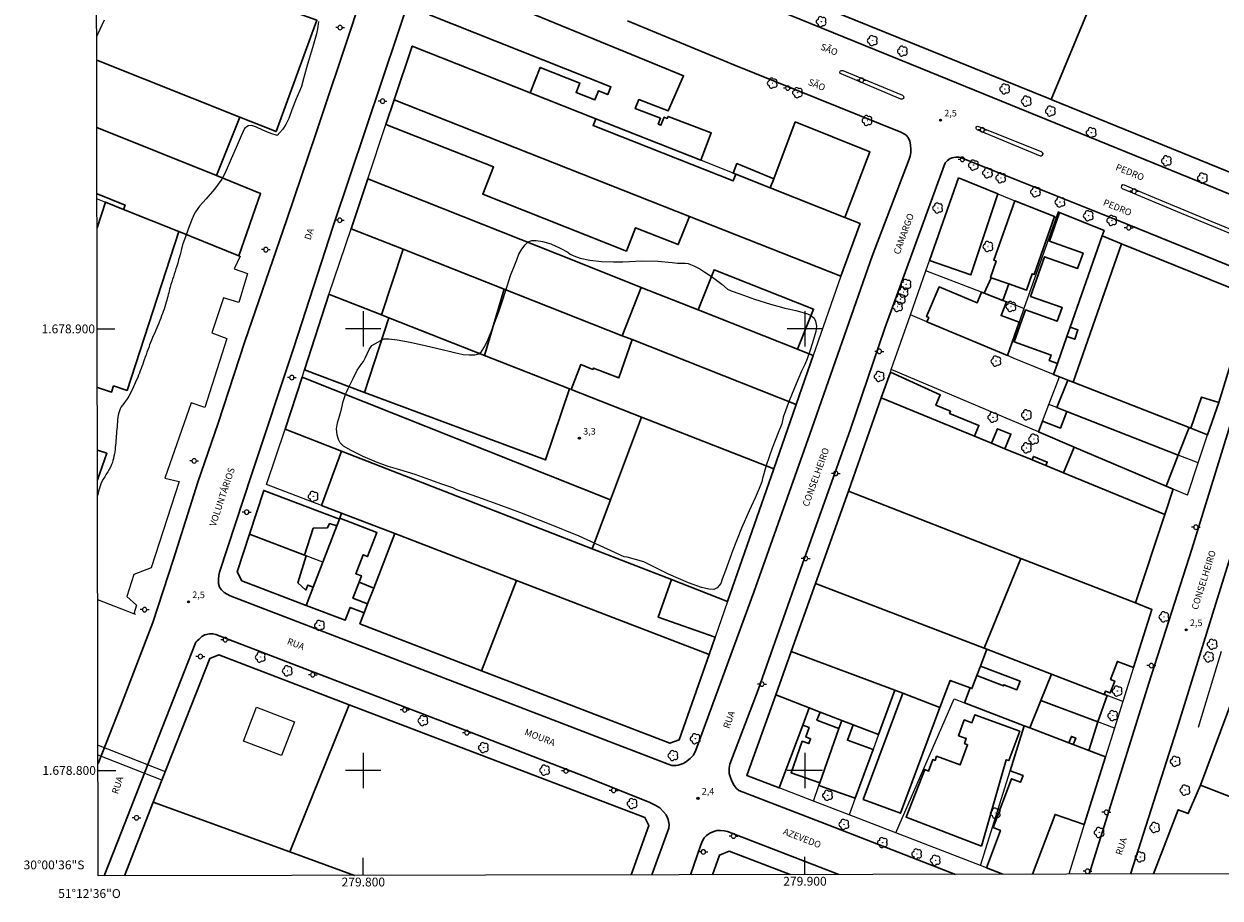
# Model space of a CAD drawing. Units: metres. Extents: x 279723 to 280239, y 1678771 to 1679336.
# Drawn here: x 279723 to 279994, y 1678771 to 1678969 of the extents above; entities that cross this region are included whole.
import ezdxf
from ezdxf.enums import TextEntityAlignment as Align

# ---------------------------------------------------------------- set-up
doc = ezdxf.new("R2010")
doc.units = ezdxf.units.M
doc.header["$MEASUREMENT"] = 0
for name, color, linetype, lineweight in [('Articulacao', 7, 'Continuous', 18), ('Coordenadas', 7, 'Continuous', 9), ('Edificacoes', 7, 'Continuous', 30), ('Edificacoes_Vazios', 7, 'Continuous', 15), ('Malha_Coordenadas', 7, 'Continuous', 15), ('Muro_Grade', 8, 'Continuous', 20), ('Passarela', 7, 'Continuous', 18), ('Pavimentacao_Asfaltica_Mfio', 10, 'Continuous', 30), ('Poste', 7, 'Continuous', 9), ('Separ_Fisico_Canteiro_Mureta', 10, 'Continuous', 15), ('Topon_de_Vias', 7, 'Continuous', 9)]:
    doc.layers.add(name, color=color, linetype=linetype, lineweight=lineweight)
for name, color, linetype, lineweight, true_color in [('Arvores_Isoladas', 7, 'Continuous', 18, 0x00ff33), ('Curvas_Intermediarias', 7, 'Continuous', 9, 0x783c14), ('Pto_Cotado', 7, 'Continuous', 9, 0x783c14), ('Topon_Pto_Cotado', 7, 'Continuous', 9, 0x783c14)]:
    doc.layers.add(name, color=color, linetype=linetype, lineweight=lineweight, true_color=true_color)
doc.styles.add('Arial', font='arial.ttf', dxfattribs={"height": 1.5})

# ---------------------------------------------------------------- blocks, each defined once
blk = doc.blocks.new('Cotas')
at = {"layer": 'Pto_Cotado'}
blk.add_hatch(color=256, dxfattribs=at).paths.add_polyline_path([(0, 0.24, 1), (0, -0.24, 1)])
at = {"layer": 'Pto_Cotado', "lineweight": -3}
blk.add_lwpolyline([(0, -0.24, -1), (0, 0.24, -1)], format="xyb", close=True, dxfattribs=at)
blk = doc.blocks.new('Poste')
at = {"layer": 'Poste'}
for points in [[(-0.5, 0), (-1, 0)], [(0.5, 0), (1, 0)]]:
    blk.add_lwpolyline(points, dxfattribs=at)
blk.add_lwpolyline([(0, 0.5, 1), (0, -0.5, 1)], format="xyb", close=True, dxfattribs=at)
blk = doc.blocks.new('Arvore')
at = {"layer": 'Arvores_Isoladas'}
blk.add_lwpolyline([(-0.72, 0.49, 0.872324), (-0.72, -0.55, 0.862983), (0.28, -0.83, 0.900105), (0.89, 0.03, 0.863155), (0.26, 0.86, 0.882486)], format="xyb", close=True, dxfattribs=at)
blk.add_circle((0, 0), 0.0286, dxfattribs=at)

msp = doc.modelspace()

# ---------------------------------------------------------------- linework, layer by layer
at = {"layer": 'Articulacao', "flags": 128}
msp.add_lwpolyline([(279738.98, 1679330.38), (280221.38, 1679331.25), (280222.37, 1678776.99), (279739.99, 1678776.11), (279738.98, 1679330.38)], close=True, dxfattribs=at)
at = {"layer": 'Curvas_Intermediarias', "elevation": 3, "flags": 128}
for points in [[(279739.64, 1678966.21), (279739.89, 1678966.77), (279741.36, 1678969.97)], [(279789.85, 1678969.64), (279789.61, 1678967.95), (279789.43, 1678966.79), (279788.52, 1678963.68), (279787.39, 1678959.97), (279786.55, 1678956.92), (279786.02, 1678954.92), (279785.75, 1678954.35), (279784.76, 1678952.1), (279783.82, 1678949.6), (279783.1, 1678947.63), (279782.44, 1678946.26), (279781.79, 1678945.26), (279781.07, 1678944.47), (279780.53, 1678943.83), (279779.05, 1678944.24), (279777.28, 1678944.99), (279775.82, 1678945.67), (279774.72, 1678946.04), (279773.94, 1678945.98), (279773.06, 1678945.38), (279772.34, 1678943.71), (279771.2, 1678941.1), (279770.11, 1678938.54), (279769.18, 1678936.4), (279768.6, 1678935.03), (279767.98, 1678933.89), (279766.34, 1678931.61), (279764.44, 1678929.49), (279762.93, 1678927.76), (279761.99, 1678926.51), (279761.62, 1678925.85), (279761.06, 1678924.53), (279760.37, 1678922.62), (279759.7, 1678920.85), (279759.17, 1678919.29), (279758.84, 1678918.1), (279758.6, 1678917.06), (279758.39, 1678916.34), (279758.19, 1678915.62), (279757.98, 1678914.9), (279757.76, 1678914.19), (279757.56, 1678913.6), (279757.37, 1678913.01), (279757.18, 1678912.42), (279757, 1678911.82), (279756.81, 1678911.23), (279756.63, 1678910.63), (279756.45, 1678910.04), (279756.27, 1678909.44), (279756.15, 1678909.02), (279756.04, 1678908.6), (279755.93, 1678908.18), (279755.82, 1678907.76), (279755.72, 1678907.34), (279755.6, 1678906.92), (279755.49, 1678906.5), (279755.37, 1678906.08), (279755.2, 1678905.55), (279755.04, 1678905.03), (279754.87, 1678904.5), (279754.69, 1678903.97), (279754.51, 1678903.45), (279754.33, 1678902.93), (279754.14, 1678902.41), (279753.95, 1678901.89), (279753.72, 1678901.33), (279753.49, 1678900.78), (279753.25, 1678900.23), (279753, 1678899.68), (279752.76, 1678899.13), (279752.51, 1678898.58), (279752.27, 1678898.03), (279752.05, 1678897.48), (279751.83, 1678896.93), (279751.62, 1678896.37), (279751.42, 1678895.82), (279751.21, 1678895.26), (279751.02, 1678894.7), (279750.82, 1678894.15), (279750.61, 1678893.59), (279750.41, 1678893.03), (279750.23, 1678892.53), (279750.04, 1678892.02), (279749.86, 1678891.52), (279749.68, 1678891.02), (279749.5, 1678890.51), (279749.31, 1678890.01), (279749.11, 1678889.51), (279748.91, 1678889.02), (279748.68, 1678888.48), (279748.45, 1678887.95), (279748.21, 1678887.41), (279747.97, 1678886.88), (279747.72, 1678886.35), (279747.46, 1678885.83), (279747.2, 1678885.31), (279746.92, 1678884.8), (279746.67, 1678884.37), (279746.38, 1678883.96), (279746.08, 1678883.55), (279745.77, 1678883.14), (279745.48, 1678882.74), (279745.2, 1678882.32), (279744.96, 1678881.9), (279744.77, 1678881.45), (279744.62, 1678880.96), (279744.5, 1678880.45), (279744.42, 1678879.93), (279744.35, 1678879.4), (279744.31, 1678878.87), (279744.27, 1678878.34), (279744.23, 1678877.81), (279744.18, 1678877.28), (279744.13, 1678876.77), (279744.09, 1678876.25), (279744.06, 1678875.73), (279744.03, 1678875.22), (279744, 1678874.7), (279743.96, 1678874.19), (279743.91, 1678873.67), (279743.85, 1678873.16), (279743.78, 1678872.67), (279743.7, 1678872.17), (279743.63, 1678871.67), (279743.54, 1678871.17), (279743.44, 1678870.68), (279743.32, 1678870.19), (279743.18, 1678869.72), (279743.01, 1678869.25), (279742.76, 1678868.69), (279742.46, 1678868.14), (279742.13, 1678867.6), (279741.79, 1678867.06), (279741.45, 1678866.53), (279741.12, 1678865.99), (279740.82, 1678865.44), (279740.56, 1678864.88), (279740.38, 1678864.41), (279740.23, 1678863.93), (279740.09, 1678863.44), (279739.97, 1678862.94), (279739.86, 1678862.45), (279739.83, 1678862.28)], [(279804.67, 1678897.75), (279805.81, 1678897.75), (279807.64, 1678897.55), (279810.64, 1678896.96), (279814.28, 1678896.13), (279817.84, 1678895.3), (279819.73, 1678894.88), (279820.25, 1678894.75), (279821.32, 1678894.49), (279822.6, 1678894.22), (279823.94, 1678894.1), (279825.23, 1678894.13), (279826.12, 1678894.38), (279826.79, 1678894.87), (279827.45, 1678895.91), (279828.28, 1678897.71), (279829.28, 1678900.11), (279830.15, 1678902.5), (279830.68, 1678903.84), (279831.38, 1678905.88), (279832.27, 1678908.73), (279833.34, 1678912.1), (279834.31, 1678914.53), (279834.74, 1678915.67), (279835.23, 1678916.94), (279835.89, 1678918.09), (279836.63, 1678919.01), (279837.36, 1678919.69), (279838.13, 1678920.02), (279839.15, 1678920.05), (279840.57, 1678919.76), (279842.45, 1678919.24), (279844.55, 1678918.31), (279846.29, 1678917.34), (279846.85, 1678916.92), (279847.63, 1678916.56), (279849.1, 1678916.05), (279851.25, 1678915.57), (279853.96, 1678915.25), (279856.61, 1678915.17), (279858.06, 1678915.2), (279858.78, 1678915.21), (279860.3, 1678915.29), (279863.07, 1678915.41), (279866.68, 1678915.33), (279869.96, 1678915.07), (279871.14, 1678914.92), (279871.69, 1678914.87), (279872.24, 1678914.85), (279872.84, 1678914.87), (279873.52, 1678914.8), (279874.05, 1678914.62), (279874.87, 1678914.27), (279875.43, 1678914.01), (279876.19, 1678913.6), (279877.35, 1678912.85), (279879.09, 1678911.73), (279881.14, 1678910.15), (279882.47, 1678908.98), (279883.25, 1678908.65), (279885.28, 1678907.97), (279888.58, 1678906.76), (279892.21, 1678905.59), (279894.66, 1678904.9), (279895.42, 1678904.68), (279896.54, 1678904.44), (279897.9, 1678904.13), (279899.32, 1678903.81), (279900.55, 1678903.42), (279901.45, 1678902.95), (279902.07, 1678902.41), (279902.41, 1678901.73), (279902.6, 1678900.65), (279902.43, 1678899.38), (279901.96, 1678897.63), (279901.24, 1678895.4), (279900.53, 1678893.19), (279899.94, 1678891.9), (279899.2, 1678890.4), (279897.97, 1678887.57), (279896.4, 1678883.7), (279895.06, 1678880.04), (279894.74, 1678878.49), (279893.91, 1678876.47), (279892.56, 1678873.01), (279891.18, 1678869.06), (279890.4, 1678866.14), (279890.22, 1678865.34), (279889.6, 1678863.83), (279888.71, 1678861.75), (279887.34, 1678858.79), (279885.63, 1678854.89), (279883.63, 1678849.85), (279881.97, 1678845.27), (279881.26, 1678843.29), (279880.95, 1678842.36), (279880.14, 1678841.32), (279879.39, 1678841.01), (279878.25, 1678841.08), (279876.58, 1678841.42), (279873.6, 1678842.48), (279869.12, 1678844.42), (279863.55, 1678847.22), (279859.72, 1678848.29), (279859.06, 1678848.4), (279855.25, 1678850.13), (279848.88, 1678853.09), (279842.13, 1678855.76), (279836.8, 1678857.91), (279835.42, 1678858.41), (279831.36, 1678859.96), (279825.92, 1678861.88), (279821.2, 1678863.55), (279820.24, 1678864), (279819.38, 1678864.29), (279817.76, 1678864.87), (279815.08, 1678865.84), (279811.77, 1678867.03), (279808.24, 1678868.05), (279805.62, 1678868.85), (279802.96, 1678869.83), (279799.98, 1678871.11), (279797.21, 1678872.46), (279795.51, 1678873.45), (279794.77, 1678874.16), (279794.36, 1678874.93), (279794.05, 1678876.02), (279793.93, 1678877.36), (279794.17, 1678878.72), (279794.6, 1678880.22), (279795.03, 1678881.81), (279795.47, 1678883.52), (279795.87, 1678884.88), (279796.07, 1678885.37), (279796.27, 1678885.84), (279796.58, 1678886.48), (279797.02, 1678887.44), (279797.67, 1678888.78), (279798.63, 1678890.62), (279799.63, 1678892.15), (279800.06, 1678892.61), (279800.39, 1678893.37), (279800.88, 1678894.34), (279801.36, 1678895.32), (279801.76, 1678895.99), (279801.92, 1678896.24), (279804.67, 1678897.75)]]:
    msp.add_lwpolyline(points, dxfattribs=at)
at = {"layer": 'Edificacoes', "flags": 128}
for points in [[(279907.83, 1678971.39), (279926.25, 1679015.91), (279927, 1679015.6), (279934.36, 1679012.59), (279974.14, 1678996.33), (279955.74, 1678951.94), (279955.18, 1678952.16), (279907.83, 1678971.39)], [(279955.74, 1678951.94), (279974.14, 1678996.33), (280020.61, 1678977.03), (280066.71, 1678958.13), (280058.59, 1678938.77), (280054.12, 1678940.64), (280057.24, 1678948.08), (280045.5, 1678953), (280040.93, 1678942.09), (280057.33, 1678935.21), (280057.58, 1678935.81), (280067.99, 1678931.44), (280058.96, 1678909.9), (279955.74, 1678951.94)], [(279876.39, 1678938.18), (279852.61, 1678947.61), (279837.76, 1678953.5), (279840.03, 1678959.22), (279849.03, 1678955.66), (279848.19, 1678953.54), (279852.43, 1678951.85), (279853.24, 1678953.89), (279855.35, 1678953.05), (279856.06, 1678954.86), (279814.97, 1678971.16), (279818.59, 1678979.48), (279872.53, 1678957.32), (279869.06, 1678949.36), (279862.36, 1678951.92), (279861.58, 1678949.88), (279867.27, 1678947.7), (279866.76, 1678946.37), (279867.39, 1678946.13), (279868.08, 1678947.94), (279868.82, 1678947.66), (279869.01, 1678948.13), (279878.77, 1678944.39), (279876.39, 1678938.18)], [(279811.09, 1678964.07), (279837.76, 1678953.5), (279852.61, 1678947.61), (279852.01, 1678946.1), (279883.77, 1678933.51), (279884.37, 1678935.01), (279892.15, 1678931.93), (279909.05, 1678925.22), (279912.48, 1678923.86), (279908.14, 1678911.94), (279873.83, 1678925.48), (279806.95, 1678951.89), (279811.09, 1678964.07)], [(279806.95, 1678951.89), (279873.83, 1678925.48), (279871.3, 1678919.08), (279861.64, 1678922.9), (279859.56, 1678917.63), (279827.03, 1678930.48), (279829.49, 1678936.69), (279805.13, 1678946.31), (279806.95, 1678951.89)], [(279892.15, 1678931.93), (279892.92, 1678933.99), (279897.78, 1678946.89), (279914.71, 1678940.12), (279909.05, 1678925.22), (279892.15, 1678931.93)], [(279883.77, 1678935.25), (279884.59, 1678937.43), (279892.92, 1678933.99), (279892.15, 1678931.93), (279884.37, 1678935.01), (279883.77, 1678935.25)], [(279800.99, 1678933.96), (279848.39, 1678915.17), (279862.94, 1678909.4), (279858.6, 1678898.46), (279831.91, 1678909), (279809.03, 1678918.03), (279797.25, 1678922.68), (279800.99, 1678933.96)], [(279934.74, 1678934.21), (279943.69, 1678930.59), (279937.58, 1678912.23), (279928.19, 1678915.49), (279934.74, 1678934.21)], [(279947.55, 1678929.03), (279956.48, 1678925.42), (279951.89, 1678912.29), (279951.43, 1678912.45), (279950.16, 1678908.8), (279946.17, 1678910.19), (279942.14, 1678911.6), (279941.98, 1678911.66), (279943.28, 1678915.37), (279942.78, 1678915.54), (279947.55, 1678929.03)], [(279957.64, 1678926.34), (279967.74, 1678922.26), (279967.31, 1678921.04), (279960.03, 1678900.38), (279959.29, 1678898.27), (279957.15, 1678892.19), (279955.32, 1678892.84), (279955.75, 1678894.08), (279947.34, 1678897.04), (279949.9, 1678904.3), (279957.13, 1678901.76), (279958.22, 1678904.85), (279951.07, 1678907.37), (279954.23, 1678916.33), (279961.72, 1678913.69), (279962.95, 1678917.17), (279955.35, 1678919.84), (279957.64, 1678926.34)], [(279967.31, 1678921.04), (279971.67, 1678919.28), (279960.72, 1678887.9), (279959.5, 1678888.38), (279957.61, 1678889.12), (279956.26, 1678889.65), (279957.15, 1678892.19), (279959.29, 1678898.27), (279961.07, 1678897.65), (279961.81, 1678899.75), (279960.03, 1678900.38), (279967.31, 1678921.04)], [(279971.67, 1678919.28), (279999.87, 1678907.88), (280000.75, 1678906.17), (279993.69, 1678883.3), (279989.79, 1678884.57), (279987.37, 1678877.51), (279986.96, 1678877.67), (279960.72, 1678887.9), (279971.67, 1678919.28)], [(279809.03, 1678918.03), (279831.91, 1678909), (279827.4, 1678894), (279805.79, 1678902.48), (279804.08, 1678903.15), (279809.03, 1678918.03)], [(279875.81, 1678904.3), (279879.42, 1678913.39), (279901.93, 1678904.47), (279898.33, 1678895.38), (279875.81, 1678904.3)], [(279942.14, 1678911.6), (279946.17, 1678910.19), (279944.81, 1678906.46), (279940.6, 1678908.07), (279942.14, 1678911.6)], [(279792.31, 1678907.77), (279804.08, 1678903.15), (279805.79, 1678902.48), (279800.24, 1678885.56), (279786.68, 1678890.74), (279792.18, 1678907.82), (279792.31, 1678907.77)], [(279862.94, 1678909.4), (279875.81, 1678904.3), (279898.33, 1678895.38), (279901.88, 1678893.97), (279898.02, 1678882.9), (279860.86, 1678897.57), (279858.6, 1678898.46), (279862.94, 1678909.4)], [(279945.83, 1678893.94), (279927.61, 1678901.61), (279928.01, 1678902.58), (279927.54, 1678902.79), (279930.37, 1678909.51), (279938.95, 1678905.9), (279939.97, 1678908.32), (279940.6, 1678908.07), (279944.81, 1678906.46), (279945.6, 1678906.15), (279944.4, 1678903.06), (279948.49, 1678901.49), (279945.83, 1678893.94)], [(279805.79, 1678902.48), (279827.4, 1678894), (279846.67, 1678886.43), (279841.22, 1678870.31), (279800.24, 1678885.56), (279805.79, 1678902.48)], [(279847.04, 1678886.29), (279849.24, 1678891.9), (279852, 1678890.81), (279852.13, 1678891.14), (279857.89, 1678888.88), (279860.86, 1678897.57), (279898.02, 1678882.9), (279892.92, 1678868.28), (279862.96, 1678880.04), (279847.04, 1678886.29)], [(279782.3, 1678877.27), (279786.13, 1678889.09), (279855.97, 1678861.29), (279851.84, 1678850.21), (279795.03, 1678872.31), (279782.3, 1678877.27)], [(279917.27, 1678884.35), (279919.34, 1678890.23), (279930.61, 1678885.05), (279929.64, 1678882.69), (279932.93, 1678881.34), (279932.73, 1678880.85), (279939.38, 1678878.12), (279938.38, 1678875.69), (279917.27, 1678884.35)], [(279959.5, 1678888.38), (279960.72, 1678887.9), (279986.96, 1678877.67), (279984.52, 1678871.4), (279959.32, 1678881.26), (279957.03, 1678882.16), (279959.5, 1678888.38)], [(279981.47, 1678858), (279974.82, 1678837.93), (279948.91, 1678848.02), (279909.87, 1678863.23), (279917.27, 1678884.35), (279938.38, 1678875.69), (279942.25, 1678874.1), (279945.26, 1678872.86), (279951.43, 1678870.33), (279954.54, 1678869.06), (279958.57, 1678867.4), (279981.47, 1678858)], [(279987.37, 1678877.51), (279989.79, 1678884.57), (279993.69, 1678883.3), (279991.15, 1678876.04), (279987.37, 1678877.51)], [(279952.87, 1678876.66), (279953.81, 1678879.13), (279957.87, 1678877.54), (279959.32, 1678881.26), (279984.52, 1678871.4), (279981.76, 1678864.4), (279960.96, 1678873.23), (279952.87, 1678876.66)], [(279862.96, 1678880.04), (279892.92, 1678868.28), (279882.47, 1678838.29), (279869.74, 1678843.25), (279851.84, 1678850.21), (279855.97, 1678861.29), (279862.96, 1678880.04)], [(279942.25, 1678874.1), (279943.6, 1678877.4), (279946.62, 1678876.16), (279945.26, 1678872.86), (279942.25, 1678874.1)], [(279795.03, 1678872.31), (279851.84, 1678850.21), (279869.74, 1678843.25), (279866.76, 1678834.68), (279879.65, 1678830.19), (279878.29, 1678826.28), (279834.7, 1678843.03), (279807.14, 1678853.63), (279795.08, 1678858.26), (279790.5, 1678860.03), (279795.03, 1678872.31)], [(279981.47, 1678858), (279958.57, 1678867.4), (279960.96, 1678873.23), (279981.76, 1678864.4), (279983.35, 1678863.72), (279981.47, 1678858)], [(279951.43, 1678870.33), (279951.74, 1678871.1), (279954.85, 1678869.83), (279954.54, 1678869.06), (279951.43, 1678870.33)], [(279774.26, 1678853.52), (279777.47, 1678863.4), (279794.57, 1678856.93), (279793.99, 1678855.42), (279792.37, 1678855.91), (279791.87, 1678854.95), (279788.66, 1678854.86), (279786.71, 1678848.74), (279774.26, 1678853.52)], [(279909.87, 1678863.23), (279948.91, 1678848.02), (279940.54, 1678827.68), (279902.4, 1678842.34), (279909.87, 1678863.23)], [(279794.66, 1678857.16), (279803.08, 1678853.88), (279800.97, 1678848.44), (279799.98, 1678848.83), (279798.32, 1678844.55), (279799.6, 1678844.06), (279799.03, 1678842.6), (279797.64, 1678839.02), (279800.96, 1678837.73), (279800.17, 1678835.7), (279797.01, 1678836.92), (279795.89, 1678834), (279787.06, 1678837.39), (279788.64, 1678841.5), (279790.81, 1678847.16), (279793.99, 1678855.42), (279794.57, 1678856.93), (279794.66, 1678857.16)], [(279795.08, 1678858.26), (279807.14, 1678853.63), (279802.35, 1678841.31), (279799.03, 1678842.6), (279799.6, 1678844.06), (279798.32, 1678844.55), (279799.98, 1678848.83), (279800.97, 1678848.44), (279803.08, 1678853.88), (279794.66, 1678857.16), (279795.08, 1678858.26)], [(279774.26, 1678853.52), (279786.71, 1678848.74), (279787.09, 1678848.59), (279785.18, 1678842.46), (279786.97, 1678840.83), (279787.41, 1678841.97), (279788.64, 1678841.5), (279787.06, 1678837.39), (279772.46, 1678842.91), (279771.43, 1678844.95), (279774.26, 1678853.52)], [(279807.14, 1678853.63), (279834.7, 1678843.03), (279826.75, 1678822.59), (279799.21, 1678833.22), (279800.17, 1678835.7), (279800.96, 1678837.73), (279802.35, 1678841.31), (279807.14, 1678853.63)], [(279978.53, 1678836.48), (279974.39, 1678823.28), (279970.76, 1678824.67), (279969.2, 1678820.6), (279970.13, 1678820.25), (279969.1, 1678817.57), (279968.02, 1678817.98), (279967.73, 1678817.23), (279955.82, 1678821.81), (279941.21, 1678827.43), (279940.54, 1678827.68), (279948.91, 1678848.02), (279974.82, 1678837.93), (279978.53, 1678836.48)], [(279834.7, 1678843.03), (279878.29, 1678826.28), (279871.54, 1678806.92), (279869.37, 1678806.14), (279826.75, 1678822.59), (279834.7, 1678843.03)], [(279896.9, 1678826.95), (279902.4, 1678842.34), (279940.54, 1678827.68), (279941.21, 1678827.43), (279939.75, 1678823.64), (279938.92, 1678821.48), (279937.78, 1678818.53), (279937.39, 1678818.68), (279932.9, 1678820.4), (279930.54, 1678814.25), (279922.13, 1678817.48), (279920.35, 1678818.16), (279896.9, 1678826.95)], [(279783.33, 1678781.57), (279752.45, 1678792.82), (279765.22, 1678825.38), (279767.29, 1678826.15), (279796.8, 1678814.88), (279783.33, 1678781.57)], [(279896.9, 1678826.95), (279920.35, 1678818.16), (279916.67, 1678808.12), (279910.91, 1678810.34), (279908.32, 1678811.34), (279903.42, 1678813.23), (279900.98, 1678814.17), (279893.37, 1678817.11), (279896.9, 1678826.95)], [(279941.21, 1678827.43), (279955.82, 1678821.81), (279953.42, 1678815.82), (279950.92, 1678809.61), (279949.66, 1678810.1), (279936.09, 1678815.31), (279937.39, 1678818.68), (279937.78, 1678818.53), (279938.92, 1678821.48), (279944.96, 1678819.15), (279945.06, 1678819.4), (279947.97, 1678818.28), (279948.71, 1678820.2), (279939.75, 1678823.64), (279941.21, 1678827.43)], [(280000.06, 1678824.8), (280041.87, 1678808.66), (280034.77, 1678786.81), (280032.35, 1678787.67), (280029.95, 1678780.98), (279989.58, 1678796.66), (280000.06, 1678824.8)], [(279953.42, 1678815.82), (279955.82, 1678821.81), (279967.73, 1678817.23), (279968.39, 1678816.97), (279966.33, 1678810.97), (279953.42, 1678815.82)], [(279893.37, 1678817.11), (279900.98, 1678814.17), (279899.51, 1678810.25), (279894.16, 1678796.02), (279886.84, 1678798.84), (279893.37, 1678817.11)], [(279922.13, 1678817.48), (279930.54, 1678814.25), (279921.62, 1678790.31), (279913.18, 1678793.45), (279922.13, 1678817.48)], [(279950.92, 1678809.61), (279953.42, 1678815.82), (279966.33, 1678810.97), (279964.24, 1678804.5), (279960.73, 1678805.84), (279961.3, 1678807.32), (279960.32, 1678807.7), (279959.75, 1678806.22), (279950.92, 1678809.61)], [(279907.68, 1678809.48), (279903.39, 1678797.16), (279896.84, 1678799.47), (279899.37, 1678806.6), (279900.87, 1678806.07), (279901.26, 1678807.19), (279900.17, 1678807.57), (279900.94, 1678809.74), (279899.51, 1678810.25), (279900.98, 1678814.17), (279903.42, 1678813.23), (279902.72, 1678811.4), (279907.68, 1678809.48)], [(279939.97, 1678782.86), (279922.91, 1678789.38), (279927.16, 1678800.22), (279927.98, 1678799.86), (279928.94, 1678802.46), (279929.45, 1678802.27), (279929.8, 1678803.22), (279935.11, 1678801.25), (279936.8, 1678805.83), (279936.12, 1678806.08), (279936.53, 1678807.2), (279934.76, 1678807.86), (279936.07, 1678811.42), (279937.8, 1678810.78), (279938.48, 1678812.62), (279948.62, 1678808.86), (279946.17, 1678802.23), (279945.57, 1678802.4), (279939.97, 1678782.86)], [(279908.32, 1678811.34), (279910.91, 1678810.34), (279909.62, 1678806.83), (279915.42, 1678804.71), (279911.38, 1678793.69), (279903.17, 1678796.55), (279903.39, 1678797.16), (279907.68, 1678809.48), (279908.32, 1678811.34)]]:
    msp.add_lwpolyline(points, close=True, dxfattribs=at)
for points in [[(279739.63, 1678973.18), (279745.38, 1678985.67), (279789.5, 1678969.9), (279780.24, 1678944.72)], [(279739.65, 1678960.85), (279772.01, 1678947.99), (279766.73, 1678934.71), (279739.68, 1678945.6)], [(279780.24, 1678944.72), (279772.01, 1678947.99), (279739.65, 1678960.85)], [(279739.68, 1678945.6), (279766.73, 1678934.71), (279776.72, 1678930.69), (279771.82, 1678916.57), (279758.24, 1678922.03), (279745.68, 1678927.07), (279746.07, 1678928.04), (279739.71, 1678930.6)], [(279739.72, 1678922.91), (279741.62, 1678928.71), (279745.68, 1678927.07), (279758.24, 1678922.03)], [(279758.24, 1678922.03), (279746.5, 1678886.07), (279743.44, 1678887.07), (279742.99, 1678885.69), (279739.79, 1678886.73)], [(279739.81, 1678872.54), (279741.9, 1678871.83), (279739.83, 1678865.8)], [(279798.04, 1678776.22), (279783.33, 1678781.57), (279796.8, 1678814.88)], [(279796.8, 1678814.88), (279863.76, 1678789.31), (279864.67, 1678787.56), (279860.68, 1678776.33)], [(279944.8, 1678776.48), (279941.08, 1678777.92), (279944.25, 1678786.41), (279942.59, 1678787.04), (279946.73, 1678798.12), (279948.81, 1678797.34), (279949.37, 1678798.84), (279946.48, 1678799.92), (279949.66, 1678810.1)], [(279949.66, 1678810.1), (279950.92, 1678809.61), (279959.75, 1678806.22), (279960.73, 1678805.84), (279964.24, 1678804.5), (279968.04, 1678803.04), (279963.24, 1678787.75), (279956.64, 1678790.03), (279951.48, 1678776.5)], [(279978.9, 1678776.55), (279984.51, 1678791.1), (279986.78, 1678790.23), (279989.58, 1678796.66), (280029.95, 1678780.98)], [(279745.91, 1678776.12), (279752.45, 1678792.82), (279783.33, 1678781.57), (279798.04, 1678776.22)], [(279879.05, 1678776.37), (279880.63, 1678780.8), (279882.83, 1678781.72), (279896.63, 1678776.4)]]:
    msp.add_lwpolyline(points, dxfattribs=at)
at = {"layer": 'Edificacoes_Vazios', "flags": 128}
msp.add_lwpolyline([(279775.82, 1678814.3), (279784.38, 1678811.03), (279781.46, 1678803.36), (279772.89, 1678806.63)], close=True, dxfattribs=at)
at = {"layer": 'Malha_Coordenadas', "flags": 128}
for points in [[(279800, 1678904), (279800, 1678896)], [(279900, 1678904), (279900, 1678896)], [(279739.76, 1678900), (279743.76, 1678900)], [(279804, 1678900), (279796, 1678900)], [(279904, 1678900), (279896, 1678900)], [(279800, 1678804), (279800, 1678796)], [(279900, 1678804), (279900, 1678796)], [(279739.95, 1678800), (279743.95, 1678800)], [(279804, 1678800), (279796, 1678800)], [(279904, 1678800), (279896, 1678800)], [(279800, 1678776.22), (279800, 1678780.22)], [(279900, 1678776.4), (279900, 1678780.4)]]:
    msp.add_lwpolyline(points, dxfattribs=at)
at = {"layer": 'Muro_Grade', "flags": 128}
for points in [[(280161.51, 1678999.72), (280139.94, 1678934.35), (280137.22, 1678926.14), (280122.98, 1678885.72), (280122.47, 1678885.08), (280121.87, 1678884.79), (280121.06, 1678884.63), (280120.4, 1678884.7), (280066.12, 1678906.98), (280058.96, 1678909.9), (279955.74, 1678951.94), (279955.18, 1678952.16), (279907.83, 1678971.39)], [(279800.99, 1678933.96), (279805.13, 1678946.31), (279806.95, 1678951.89), (279811.09, 1678964.07)], [(279908.14, 1678911.94), (279912.48, 1678923.86), (279909.05, 1678925.22), (279892.15, 1678931.93), (279884.37, 1678935.01), (279883.77, 1678935.25), (279876.39, 1678938.18), (279852.61, 1678947.61), (279837.76, 1678953.5), (279811.09, 1678964.07)], [(279739.65, 1678960.85), (279772.01, 1678947.99), (279780.24, 1678944.72)], [(279806.95, 1678951.89), (279873.83, 1678925.48), (279908.14, 1678911.94), (279901.88, 1678893.97), (279898.02, 1678882.9), (279892.92, 1678868.28), (279882.47, 1678838.29), (279879.65, 1678830.19), (279878.29, 1678826.28), (279871.54, 1678806.92), (279869.37, 1678806.14)], [(279739.68, 1678945.6), (279766.73, 1678934.71), (279776.72, 1678930.69)], [(279778.09, 1678864.79), (279782.3, 1678877.27), (279786.13, 1678889.09), (279786.68, 1678890.74), (279792.18, 1678907.82), (279797.25, 1678922.68), (279800.99, 1678933.96), (279848.39, 1678915.17), (279862.94, 1678909.4), (279875.81, 1678904.3), (279898.33, 1678895.38), (279901.88, 1678893.97)], [(279944.8, 1678776.48), (279941.08, 1678777.92), (279939.76, 1678778.43), (279920.55, 1678785.84), (279910, 1678789.91), (279901.94, 1678793.02), (279894.16, 1678796.02), (279886.84, 1678798.84), (279893.37, 1678817.11), (279896.9, 1678826.95), (279902.4, 1678842.34), (279909.87, 1678863.23), (279917.27, 1678884.35), (279919.34, 1678890.23), (279919.54, 1678890.81), (279923.87, 1678903.19), (279927.37, 1678913.16), (279928.19, 1678915.49), (279934.74, 1678934.21)], [(279934.74, 1678934.21), (279943.69, 1678930.59), (279947.55, 1678929.03), (279956.48, 1678925.42), (279956.86, 1678925.26)], [(279739.71, 1678929.47), (279741.62, 1678928.71), (279745.68, 1678927.07), (279758.24, 1678922.03), (279771.82, 1678916.57), (279772.08, 1678916.47), (279770.73, 1678913.6), (279773.77, 1678912.51), (279771.83, 1678906), (279768.31, 1678907.02), (279765.73, 1678899.11), (279769.12, 1678897.83), (279764.15, 1678882.17), (279761.04, 1678883.22), (279755.04, 1678866.22), (279758.34, 1678865.42), (279751.99, 1678845.86), (279748.03, 1678844.4), (279746.49, 1678839.42), (279748.66, 1678837.44), (279748.02, 1678835.48)], [(279957.29, 1678926.48), (279956.86, 1678925.26), (279949.59, 1678904.62), (279948.49, 1678901.49), (279945.83, 1678893.94)], [(279967.74, 1678922.26), (279957.64, 1678926.34), (279957.29, 1678926.48)], [(279898.02, 1678882.9), (279860.86, 1678897.57), (279858.6, 1678898.46), (279831.91, 1678909), (279809.03, 1678918.03), (279797.25, 1678922.68)], [(279967.74, 1678922.26), (279967.31, 1678921.04), (279960.03, 1678900.38), (279959.29, 1678898.27), (279957.15, 1678892.19), (279956.26, 1678889.65)], [(279967.31, 1678921.04), (279971.67, 1678919.28), (279999.87, 1678907.88)], [(279960.72, 1678887.9), (279971.67, 1678919.28)], [(279949.59, 1678904.62), (279945.6, 1678906.15), (279944.81, 1678906.46), (279940.6, 1678908.07), (279939.97, 1678908.32), (279927.37, 1678913.16)], [(279892.92, 1678868.28), (279862.96, 1678880.04), (279847.04, 1678886.29), (279846.67, 1678886.43), (279827.4, 1678894), (279805.79, 1678902.48), (279804.08, 1678903.15), (279792.31, 1678907.77), (279792.18, 1678907.82)], [(279947.36, 1678893.29), (279945.83, 1678893.94), (279927.61, 1678901.61), (279923.87, 1678903.19)], [(279956.26, 1678889.65), (279947.36, 1678893.29)], [(279986.58, 1678862.35), (279983.35, 1678863.72), (279981.76, 1678864.4), (279960.96, 1678873.23), (279952.87, 1678876.66), (279919.54, 1678890.81)], [(279952.87, 1678876.66), (279953.81, 1678879.13), (279955.23, 1678882.86), (279957.61, 1678889.12)], [(279991.15, 1678876.04), (279987.37, 1678877.51), (279986.96, 1678877.67), (279960.72, 1678887.9), (279959.5, 1678888.38), (279957.61, 1678889.12), (279956.26, 1678889.65)], [(279981.47, 1678858), (279958.57, 1678867.4), (279954.54, 1678869.06), (279951.43, 1678870.33), (279945.26, 1678872.86), (279942.25, 1678874.1), (279938.38, 1678875.69), (279917.27, 1678884.35)], [(279989.01, 1678869.64), (279984.52, 1678871.4), (279959.32, 1678881.26), (279957.03, 1678882.16), (279955.23, 1678882.86)], [(279882.47, 1678838.29), (279869.74, 1678843.25), (279851.84, 1678850.21), (279795.03, 1678872.31), (279782.3, 1678877.27)], [(279986.58, 1678862.35), (279989.01, 1678869.64), (279991.15, 1678876.04)], [(279878.29, 1678826.28), (279834.7, 1678843.03), (279807.14, 1678853.63), (279795.08, 1678858.26), (279790.5, 1678860.03), (279778.09, 1678864.79)], [(279909.87, 1678863.23), (279948.91, 1678848.02), (279974.82, 1678837.93), (279978.53, 1678836.48), (279974.39, 1678823.28), (279971.98, 1678815.6), (279970.08, 1678809.55), (279968.04, 1678803.04), (279963.24, 1678787.75), (279959.71, 1678776.51)], [(279787.06, 1678837.39), (279788.64, 1678841.5), (279790.81, 1678847.16), (279793.99, 1678855.42), (279794.57, 1678856.93), (279794.66, 1678857.16), (279795.08, 1678858.26)], [(279790.81, 1678847.16), (279787.09, 1678848.59), (279786.71, 1678848.74), (279774.26, 1678853.52)], [(279807.14, 1678853.63), (279802.35, 1678841.31), (279800.96, 1678837.73), (279800.17, 1678835.7), (279799.21, 1678833.22), (279826.75, 1678822.59), (279869.37, 1678806.14)], [(279834.7, 1678843.03), (279826.75, 1678822.59)], [(279971.98, 1678815.6), (279968.39, 1678816.97), (279967.73, 1678817.23), (279955.82, 1678821.81), (279941.21, 1678827.43), (279940.54, 1678827.68), (279902.4, 1678842.34)], [(279748.47, 1678835.3), (279748.02, 1678835.48), (279739.88, 1678838.62)], [(279745.91, 1678776.12), (279752.45, 1678792.82), (279765.22, 1678825.38), (279767.29, 1678826.15), (279796.8, 1678814.88), (279863.76, 1678789.31), (279864.67, 1678787.56)], [(279896.9, 1678826.95), (279920.35, 1678818.16), (279916.67, 1678808.12), (279915.42, 1678804.71), (279911.38, 1678793.69), (279910, 1678789.91)], [(279989.07, 1678809.77), (279994.28, 1678827.03)], [(279955.82, 1678821.81), (279953.42, 1678815.82), (279950.92, 1678809.61)], [(279893.37, 1678817.11), (279900.98, 1678814.17), (279903.42, 1678813.23), (279908.32, 1678811.34), (279910.91, 1678810.34), (279916.67, 1678808.12)], [(279920.55, 1678785.84), (279933.78, 1678816.2), (279936.09, 1678815.31), (279949.66, 1678810.1), (279950.92, 1678809.61), (279959.75, 1678806.22), (279960.73, 1678805.84), (279964.24, 1678804.5), (279968.04, 1678803.04)], [(279970.08, 1678809.55), (279966.33, 1678810.97), (279953.42, 1678815.82)], [(279783.33, 1678781.57), (279796.8, 1678814.88)], [(279900.98, 1678814.17), (279899.51, 1678810.25), (279894.16, 1678796.02)], [(279901.94, 1678793.02), (279903.17, 1678796.55), (279903.39, 1678797.16), (279907.68, 1678809.48), (279908.32, 1678811.34)], [(279939.76, 1678778.43), (279946.48, 1678799.92), (279949.66, 1678810.1)], [(279752.45, 1678792.82), (279783.33, 1678781.57), (279798.04, 1678776.22)], [(279860.68, 1678776.33), (279864.67, 1678787.56)], [(279879.05, 1678776.37), (279880.63, 1678780.8), (279882.83, 1678781.72), (279896.63, 1678776.4)]]:
    msp.add_lwpolyline(points, dxfattribs=at)
at = {"layer": 'Passarela', "flags": 128}
msp.add_lwpolyline([(279739.94, 1678805.73), (279755.17, 1678799.76), (279754.41, 1678797.81), (279739.94, 1678803.48)], dxfattribs=at)
at = {"layer": 'Pavimentacao_Asfaltica_Mfio', "flags": 128}
for points in [[(279803.84, 1678988.88), (279797.54, 1678969.01), (279789.23, 1678944.16), (279782.68, 1678924.74), (279773.2, 1678897.13), (279767.12, 1678878.67), (279762.53, 1678865.25), (279757.02, 1678847.85), (279752.32, 1678833.47), (279745.08, 1678814.66), (279739.94, 1678801.54)], [(280155.6, 1678971.13), (280148.13, 1678947.51), (280141.04, 1678925.49), (280133.93, 1678904.01), (280126.65, 1678882.09), (280126.05, 1678880.99), (280125.53, 1678880.35), (280124.84, 1678879.82), (280124.08, 1678879.51), (280123.03, 1678879.32), (280122.35, 1678879.32), (280121.8, 1678879.42), (280120.64, 1678879.79), (280057.29, 1678905.58), (279988.92, 1678933.43), (279926.14, 1678959.03), (279856.63, 1678987.37)], [(279859.79, 1678969.74), (279883.9, 1678959.78), (279921.74, 1678944.52), (279922.82, 1678943.92), (279923.39, 1678943.35), (279923.77, 1678942.49), (279923.92, 1678941.66), (279924, 1678940.61), (279923.99, 1678939.94), (279923.81, 1678939.12), (279923.62, 1678938.45), (279915.24, 1678916.48), (279901.13, 1678876.12), (279888.44, 1678840.35), (279875.27, 1678804.55), (279874.76, 1678803.48), (279874.01, 1678802.7), (279872.96, 1678801.9), (279872.39, 1678801.59), (279871.75, 1678801.31), (279871.28, 1678801.2), (279870.79, 1678801.11), (279870.34, 1678801.11), (279869.83, 1678801.14), (279868.99, 1678801.38), (279769.88, 1678839.56), (279768.5, 1678840.33), (279767.87, 1678840.91), (279767.46, 1678841.52), (279767.24, 1678842.35), (279767.21, 1678843.31), (279767.27, 1678844.12), (279767.46, 1678844.92), (279774.7, 1678866.93), (279784.24, 1678895.81), (279793.15, 1678923.24), (279807.97, 1678967.33), (279813.54, 1678984.22)], [(279934.1, 1678776.46), (279905.39, 1678787.59), (279885.06, 1678795.49), (279884.49, 1678795.93), (279883.99, 1678796.58), (279883.44, 1678797.53), (279883.03, 1678798.6), (279882.86, 1678799.31), (279882.83, 1678799.79), (279882.83, 1678800.49), (279882.89, 1678800.96), (279882.97, 1678801.41), (279889.39, 1678818.27), (279899.44, 1678846.78), (279910.32, 1678877.32), (279918.07, 1678900.15), (279931.51, 1678937), (279931.85, 1678937.69), (279932.04, 1678937.92), (279932.26, 1678938.17), (279932.55, 1678938.39), (279932.86, 1678938.57), (279933.33, 1678938.74), (279933.74, 1678938.85), (279934.16, 1678938.92), (279934.52, 1678938.93), (279934.89, 1678938.9), (279935.23, 1678938.81)], [(279935.23, 1678938.81), (279972.92, 1678923.69), (280003.09, 1678911.46), (280003.72, 1678911.03), (280004.2, 1678910.5), (280004.67, 1678909.82), (280004.98, 1678909.09), (280005.15, 1678908.41), (280005.21, 1678907.54), (280005.16, 1678906.76), (280005.02, 1678905.91), (280000.07, 1678890.41), (279987.57, 1678850.1), (279977.86, 1678819.74), (279964.31, 1678776.52)], [(279973.74, 1678776.54), (279984.22, 1678809.36), (279993.71, 1678839.98), (280013.66, 1678903.69), (280013.93, 1678904.21), (280014.24, 1678904.57), (280014.64, 1678904.93), (280015.07, 1678905.23), (280015.42, 1678905.42), (280015.75, 1678905.54), (280016.11, 1678905.61), (280016.46, 1678905.63), (280016.88, 1678905.59), (280017.27, 1678905.49)], [(279741.3, 1678776.12), (279745.25, 1678786.07), (279754.49, 1678809.64), (279762.11, 1678829.04), (279762.37, 1678829.38)], [(279762.37, 1678829.38), (279762.81, 1678829.73), (279763.47, 1678830.31), (279764.13, 1678830.69), (279765.17, 1678830.92), (279765.95, 1678830.95), (279766.61, 1678830.82), (279796.24, 1678819.35), (279823.47, 1678808.95), (279849.76, 1678798.79), (279864.7, 1678792.82), (279866.09, 1678792.15), (279867.12, 1678791.54), (279868, 1678790.64), (279868.54, 1678789.96), (279869.04, 1678788.87), (279869.23, 1678787.78), (279869.17, 1678786.92), (279865.36, 1678776.34)], [(279874.1, 1678776.36), (279876.31, 1678782.94), (279876.76, 1678784.07), (279877.2, 1678784.76), (279877.69, 1678785.29), (279878.46, 1678785.8), (279879.34, 1678786.2), (279880.03, 1678786.36), (279880.87, 1678786.4), (279881.7, 1678786.34), (279882.43, 1678786.14), (279907.69, 1678776.42)]]:
    msp.add_lwpolyline(points, dxfattribs=at)
at = {"layer": 'Separ_Fisico_Canteiro_Mureta', "flags": 128}
for points in [[(279922.09, 1678952.9), (279922.2, 1678952.77), (279922.34, 1678952.63), (279922.36, 1678952.58), (279922.36, 1678952.44), (279922.34, 1678952.41), (279922.34, 1678952.28), (279922.28, 1678952.21), (279922.15, 1678952.1), (279922.03, 1678952.02), (279921.71, 1678952.04), (279908.17, 1678957.76), (279907.98, 1678957.86), (279907.94, 1678957.92), (279907.9, 1678958.08), (279907.9, 1678958.24), (279907.95, 1678958.35), (279908.03, 1678958.42), (279908.05, 1678958.45), (279908.16, 1678958.51), (279908.41, 1678958.51), (279908.55, 1678958.54)], [(279953.49, 1678940.19), (279953.69, 1678939.98), (279953.83, 1678939.81), (279953.85, 1678939.65), (279953.66, 1678939.28), (279953.5, 1678939.15), (279953.3, 1678939.15), (279938.97, 1678945.1), (279938.86, 1678945.23), (279938.76, 1678945.37), (279938.75, 1678945.56), (279938.76, 1678945.79), (279938.87, 1678945.85), (279938.92, 1678945.87), (279939.05, 1678945.88), (279939.27, 1678945.87)], [(279976.36, 1678930.91), (279992.15, 1678924.31), (280005.55, 1678918.81), (280005.91, 1678918.59), (280006.05, 1678918.35), (280006.07, 1678918.19), (280005.97, 1678917.98), (280005.81, 1678917.85), (280005.39, 1678917.82), (279985.23, 1678926.11), (279971.92, 1678931.72), (279971.75, 1678931.89), (279971.68, 1678932), (279971.67, 1678932.08), (279971.76, 1678932.37), (279971.87, 1678932.61), (279971.98, 1678932.68), (279972.27, 1678932.63)]]:
    msp.add_lwpolyline(points, close=True, dxfattribs=at)

# ---------------------------------------------------------------- block references
at = {"layer": 'Arvores_Isoladas'}
for p in [(279903.7, 1678969.58), (279915.29, 1678965.27), (279922.09, 1678962.9), (279892.63, 1678955.66), (279898.34, 1678953.5), (279945.26, 1678954.35), (279950.13, 1678951.57), (279914.09, 1678947.2), (279955.6, 1678949.33), (279964.84, 1678944.46), (279938.18, 1678937.1), (279981.87, 1678938.06), (279941.37, 1678935.36), (279944.36, 1678934.22), (279990.03, 1678934.16), (279952.23, 1678931.06), (279957.76, 1678928.73), (279930.08, 1678927.37), (279964.18, 1678925.63), (279969.49, 1678924.56), (279941.46, 1678918.66), (279922.92, 1678910.08), (279921.64, 1678906.75), (279922.26, 1678908.32), (279920.99, 1678905.07), (279946.67, 1678905.07), (279943.27, 1678892.71), (279916.84, 1678889.24), (279942.57, 1678879.98), (279950.18, 1678880.53), (279951.81, 1678875.04), (279950.18, 1678873.05), (279788.67, 1678862.06), (279981.3, 1678834.78), (279790.11, 1678832.85), (279992.24, 1678828.57), (279776.71, 1678825.67), (279991.42, 1678825.69), (279782.81, 1678822.55), (279970.72, 1678817.97), (279813.52, 1678811.27), (279969.71, 1678812.4), (279875.18, 1678807.18), (279827.23, 1678805.16), (279870.15, 1678803.36), (279983.86, 1678802.05), (279841.08, 1678800.06), (279986.06, 1678795.54), (279860.9, 1678792.49), (279905.14, 1678794.35), (279943.14, 1678790.33), (279908.85, 1678787.78), (279979.19, 1678787.07), (279966.65, 1678785.96), (279917.57, 1678783.65), (279925.33, 1678781.09), (279929.54, 1678779.64), (279975.92, 1678780.4)]:
    msp.add_blockref('Arvore', p, dxfattribs=at)
at = {"layer": 'Poste'}
for p in [(279794.74, 1678968.24), (279912.79, 1678956.32), (279896.1, 1678954.55), (279804.36, 1678951.58), (279940.18, 1678945.09), (279935.65, 1678938.4), (279974.53, 1678931.19), (279794.66, 1678924.61), (279973.3, 1678922.91), (279777.94, 1678917.95), (279916.85, 1678894.91), (279783.8, 1678888.97), (279761.7, 1678870.09), (279906.97, 1678867.26), (279773.58, 1678858.5), (279988.51, 1678855.07), (279900.14, 1678848.02), (279750.48, 1678836.41), (279768.74, 1678829.61), (279763.11, 1678825.8), (279978.43, 1678823.74), (279788.55, 1678821.67), (279890.25, 1678819.55), (279809.37, 1678813.71), (279823.44, 1678808.55), (279845.89, 1678799.89), (279856.69, 1678795.48), (279968.25, 1678790.51), (279748.65, 1678789.28), (279883.81, 1678785.14), (279876.99, 1678781.55), (279963.97, 1678777.15)]:
    msp.add_blockref('Poste', p, dxfattribs=at)
at = {"layer": 'Pto_Cotado'}
for p in [(279930.69, 1678947.28, 2.52), (279848.92, 1678875.24, 3.3), (279760.42, 1678838.19, 2.48), (279986.31, 1678831.85, 2.46), (279875.77, 1678793.69, 2.36)]:
    msp.add_blockref('Cotas', p, dxfattribs=at)

# ---------------------------------------------------------------- texts
at = {"layer": 'Coordenadas', "style": 'Arial'}
for s, p in [('1.678.900', (279739.26, 1678900)), ('1.678.800', (279739.45, 1678800)), ('30°00\'36"S', (279736.85, 1678778.6))]:
    msp.add_text(s, height=2, dxfattribs=at).set_placement(p, align=Align.MIDDLE_RIGHT)
for s, p in [('279.800', (279800, 1678775.72)), ('279.900', (279900, 1678775.9)), ('51°12\'36"O', (279738, 1678773.12))]:
    msp.add_text(s, height=2, dxfattribs=at).set_placement(p, align=Align.TOP_CENTER)
at = {"layer": 'Topon_de_Vias', "style": 'Arial'}
for s, rotation, p in [('SÃO', 337.934, (279903.37, 1678963.33)), ('SÃO', 337.934, (279900.54, 1678955.34)), ('PEDRO', 337.934, (279970.18, 1678936.05)), ('PEDRO', 337.934, (279967.36, 1678928.06)), ('CAMARGO', 70.1129, (279921.41, 1678916.72)), ('DA', 71.5858, (279788.02, 1678919.99)), ('CONSELHEIRO', 70.1129, (279900.78, 1678859.62)), ('VOLUNTÁRIOS', 71.5858, (279766.55, 1678855.12)), ('CONSELHEIRO', 72.5529, (279988.88, 1678836.26)), ('RUA', 338.7345, (279782.6, 1678828.66)), ('RUA', 70.1129, (279882.83, 1678809.34)), ('MOURA', 338.7345, (279836.36, 1678808.11)), ('RUA', 71.5858, (279744.41, 1678794.53)), ('AZEVEDO', 338.7345, (279894.9, 1678785.6)), ('RUA', 72.5529, (279971.71, 1678780.69))]:
    msp.add_text(s, height=1.5, rotation=rotation, dxfattribs=at).set_placement(p)
at = {"layer": 'Topon_Pto_Cotado', "style": 'Arial'}
for s, p in [('2,5', (279931.54, 1678948.11, 2.52)), ('3,3', (279849.78, 1678876.06, 3.3)), ('2,5', (279761.27, 1678839.02, 2.48)), ('2,5', (279987.16, 1678832.68, 2.46)), ('2,4', (279876.62, 1678794.52, 2.36))]:
    msp.add_text(s, height=1.5, dxfattribs=at).set_placement(p)

doc.saveas('drawing.dxf')
